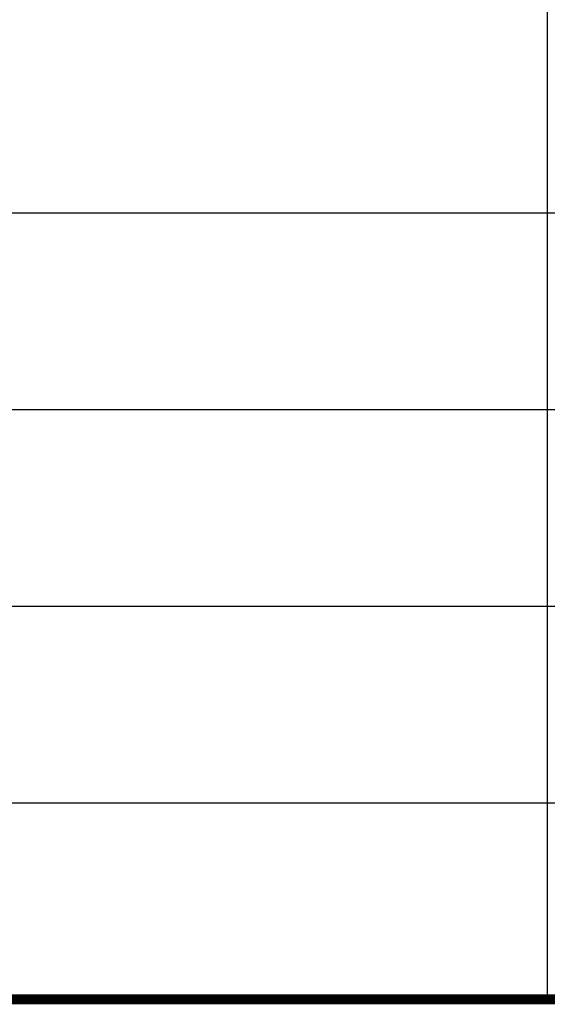
# Model space of a CAD drawing. Extents: x -6996706 to 419431, y -2578779 to 4918159.
# Drawn here: x -207163 to -205020, y 179052 to 183057 of the extents above; entities that cross this region are included whole.
import ezdxf
from ezdxf.enums import TextEntityAlignment as Align

# ---------------------------------------------------------------- set-up
doc = ezdxf.new("R2010")
doc.units = 0
doc.header["$LTSCALE"] = 1000
doc.header["$MEASUREMENT"] = 0
for name, color, linetype in [('F_SYMB_FIGU(图框)', 7, 'Continuous'), ('F_TEXT_FIGU(图框文字)', 2, 'Continuous'), ('图框', 7, 'Continuous')]:
    doc.layers.add(name, color=color, linetype=linetype)
doc.styles.add('宋体', font='SimSun.ttf', dxfattribs={"width": 0.8})

# ---------------------------------------------------------------- blocks, each defined once
blk = doc.blocks.new('A1-INFO-信息栏')
at = {"layer": 'F_SYMB_FIGU(图框)'}
for p, q in [((-2700, 19700), (-2700, 14100)), ((-8000, 17300), (0, 17300)), ((-8000, 16500), (0, 16500)), ((-8000, 15700), (0, 15700)), ((-8000, 14900), (0, 14900))]:
    blk.add_line(p, q, dxfattribs=at)
at = {"layer": 'F_SYMB_FIGU(图框)', "const_width": 40}
blk.add_lwpolyline([(-8000, 14100), (0, 14100)], dxfattribs=at)
blk = doc.blocks.new('CAPOL_FRAM_A1')
at = {"xscale": 0.01, "yscale": 0.01, "zscale": 0.01}
blk.add_blockref('A1-INFO-信息栏', (831, 10), dxfattribs=at)
at = {"layer": 'F_TEXT_FIGU(图框文字)', "style": '宋体', "width": 0.8}
for tag, p in [('电气', (7.5, 546.5)), ('弱电', (12.5, 546.5)), ('总图', (17.5, 546.5)), ('给排水', (17.5, 446.5)), ('建筑', (7.5, 446.5)), ('暖通', (22.5, 446.5)), ('结构', (12.5, 446.5))]:
    blk.add_attdef(tag, text='', height=2.4, rotation=90, dxfattribs=at).set_placement(p, align=Align.MIDDLE_CENTER)
for tag, height, p in [('审定', 2.4, (791, 203)), ('审核', 2.4, (791, 195)), ('项目负责', 2.4, (791, 187)), ('专业负责', 2.4, (791, 179)), ('校对', 2.4, (791, 171)), ('设计', 2.4, (791, 163)), ('绘图', 2.4, (791, 155)), ('建设单位', 3.5, (791, 142)), ('工程名称', 3.5, (791, 128)), ('子项名称', 3.5, (791, 114)), ('人防图号', 3, (814.5, 69.5)), ('子项号', 3, (765.5, 69.5)), ('图号', 3, (789, 69.5)), ('版号', 3, (789, 59)), ('日期', 3, (814.5, 59)), ('图别', 3, (765.5, 59)), ('工程编号', 3, (789, 53.5)), ('比例', 3, (822, 53.5))]:
    blk.add_attdef(tag, text='', height=height, dxfattribs=at).set_placement(p, align=Align.MIDDLE_CENTER)
for tag, height, flags, p in [('图纸名称', 3.5, 8, (791, 91)), ('图幅', 3, 1, (841, 0))]:
    blk.add_attdef(tag, text='', height=height, dxfattribs=dict(at, flags=flags)).set_placement(p, align=Align.MIDDLE_CENTER)

msp = doc.modelspace()

# ---------------------------------------------------------------- block references
at = {"layer": '图框', "xscale": 100, "yscale": 100, "zscale": 100}
msp.add_blockref('CAPOL_FRAM_A1', (-285419.6, 163972), dxfattribs=at)

doc.saveas('drawing.dxf')
